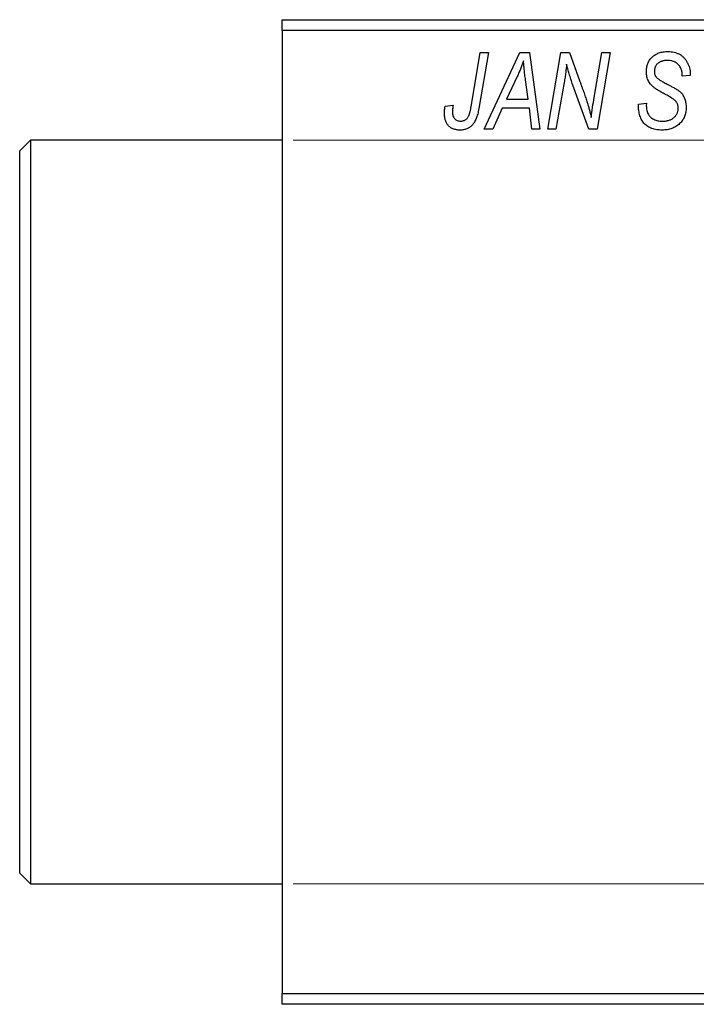
# Model space of a CAD drawing. Units: millimetres. Extents: x -487 to 635, y -212 to 415.
# Drawn here: x -487 to -425, y 266 to 356 of the extents above; entities that cross this region are included whole.
import ezdxf

# ---------------------------------------------------------------- set-up
doc = ezdxf.new("R2010")
doc.units = ezdxf.units.MM
doc.styles.add('SLDTEXTSTYLE0', font='TXT', dxfattribs={"width": 0.75})
doc.dimstyles.new('SLDDIMSTYLE1', dxfattribs={"dimtxt": 3.5, "dimasz": 3.302, "dimexe": 0, "dimexo": 0.0625, "dimgap": 0.875, "dimtad": 1, "dimdec": 0, "dimlfac": 0.5, "dimrnd": 1e-09, "dimzin": 12, "dimdsep": 46, "dimtxsty": 'SLDTEXTSTYLE0', "dimsah": 1, "dimcen": 0.09, "dimadec": 0, "dimazin": 3, "dimtfac": 1, "dimtdec": 0, "dimtofl": 0, "dimtmove": 0, "dimatfit": 3, "dimfxl": 1, "dimfrac": 2, "dimtolj": 1, "dimtzin": 12, "dimarcsym": 0})

# ---------------------------------------------------------------- blocks, each defined once
blk = doc.blocks.new('_D_1')
at = {"color": 7, "linetype": 'Continuous', "lineweight": 0}
for p, q in [((-462.063, 345.381), (56.096, 345.381)), ((55.096, 345.381), (55.096, 277.381)), ((-462.063, 277.381), (56.096, 277.381))]:
    blk.add_line(p, q, dxfattribs=at)
at = {"color": 7, "linetype": 'Continuous', "lineweight": 18}
for points in [[(55.096, 345.381), (54.588, 342.079), (55.604, 342.079)], [(55.096, 277.381), (55.604, 280.683), (54.588, 280.683)]]:
    blk.add_solid(points, dxfattribs=at)
at = {"color": 7, "linetype": 'Continuous', "lineweight": 18, "char_height": 3.5, "attachment_point": 1, "rotation": 90, "style": 'SLDTEXTSTYLE0'}
for s, insert in [('34', (50.531, 312.274)), ('%%c', (50.585, 306.996))]:
    blk.add_mtext(s, dxfattribs=dict(at, insert=insert))

msp = doc.modelspace()

# ---------------------------------------------------------------- linework, layer by layer
at = {"color": 7, "linetype": 'Continuous', "lineweight": 25}
for p, q in [((-463.063, 356.381), (-367.063, 356.381)), ((-463.063, 355.381), (-463.063, 356.381)), ((-367.063, 355.381), (-463.063, 355.381)), ((-463.063, 355.381), (-463.063, 267.381)), ((-445.81, 348.425), (-444.97, 353.381)), ((-444.233, 353.381), (-445.1, 348.25)), ((-444.97, 353.381), (-444.233, 353.381)), ((-444.612, 346.381), (-441.361, 353.381)), ((-441.361, 353.381), (-440.472, 353.381)), ((-440.472, 353.381), (-439.513, 346.381)), ((-438.79, 346.381), (-437.594, 353.381)), ((-437.594, 353.381), (-436.827, 353.381)), ((-436.827, 353.381), (-435.874, 350.743)), ((-434.561, 349.279), (-433.85, 353.381)), ((-433.111, 353.381), (-434.296, 346.381)), ((-433.85, 353.381), (-433.111, 353.381)), ((-441.598, 351.185), (-442.565, 349.108)), ((-426.517, 351.218), (-426.513, 351.378)), ((-425.79, 351.29), (-426.517, 351.218)), ((-425.786, 351.444), (-425.79, 351.29)), ((-440.581, 349.108), (-440.833, 350.87)), ((-437.306, 350.652), (-438.054, 346.381)), ((-435.063, 346.381), (-436.519, 350.405)), ((-448.181, 348.472), (-447.45, 348.563)), ((-442.565, 349.108), (-440.581, 349.108)), ((-430.517, 348.659), (-429.79, 348.745)), ((-429.79, 348.745), (-429.796, 348.519)), ((-442.965, 348.29), (-443.824, 346.381)), ((-440.479, 348.29), (-442.965, 348.29)), ((-440.244, 346.381), (-440.479, 348.29)), ((-443.824, 346.381), (-444.612, 346.381)), ((-439.513, 346.381), (-440.244, 346.381)), ((-438.054, 346.381), (-438.79, 346.381)), ((-434.296, 346.381), (-435.063, 346.381)), ((-486.063, 345.381), (-487.063, 344.381)), ((-463.063, 345.381), (-486.063, 345.381)), ((-486.063, 345.381), (-486.063, 311.381)), ((-487.063, 311.381), (-487.063, 344.381)), ((-487.063, 278.381), (-487.063, 311.381)), ((-486.063, 311.381), (-486.063, 277.381)), ((-487.063, 278.381), (-486.063, 277.381)), ((-486.063, 277.381), (-463.063, 277.381)), ((-463.063, 267.381), (-367.063, 267.381)), ((-463.063, 266.381), (-463.063, 267.381)), ((-367.063, 266.381), (-463.063, 266.381))]:
    msp.add_line(p, q, dxfattribs=at)
for points, knots in [([(-429.79, 351.614), (-429.788, 351.682), (-429.785, 351.815), (-429.761, 352.01), (-429.719, 352.194), (-429.663, 352.369), (-429.588, 352.533), (-429.497, 352.687), (-429.389, 352.83), (-429.268, 352.963), (-429.131, 353.083), (-428.981, 353.187), (-428.819, 353.275), (-428.645, 353.349), (-428.459, 353.403), (-428.26, 353.443), (-428.05, 353.467), (-427.905, 353.47), (-427.831, 353.472)], [0, 0, 0, 0, 0.066693, 0.131022, 0.192633, 0.25246, 0.311271, 0.36977, 0.428017, 0.487385, 0.546826, 0.606416, 0.666886, 0.728073, 0.791764, 0.857836, 0.927254, 1, 1, 1, 1]), ([(-427.831, 353.472), (-427.73, 353.469), (-427.534, 353.464), (-427.252, 353.417), (-426.993, 353.337), (-426.755, 353.227), (-426.542, 353.085), (-426.351, 352.913), (-426.185, 352.711), (-426.043, 352.485), (-425.929, 352.239), (-425.845, 351.982), (-425.796, 351.715), (-425.789, 351.535), (-425.786, 351.444)], [0, 0, 0, 0, 0.0937048, 0.1814613, 0.2647014, 0.344698, 0.4232926, 0.5019939, 0.5818722, 0.6650009, 0.7493239, 0.8324097, 0.9154815, 1, 1, 1, 1]), ([(-441.017, 352.615), (-441.053, 352.51), (-441.128, 352.288), (-441.263, 351.945), (-441.421, 351.574), (-441.537, 351.318), (-441.598, 351.185)], [0, 0, 0, 0, 0.2160703, 0.4547989, 0.7156038, 1, 1, 1, 1]), ([(-440.833, 350.87), (-440.845, 350.955), (-440.868, 351.121), (-440.899, 351.366), (-440.928, 351.6), (-440.952, 351.824), (-440.973, 352.037), (-440.992, 352.239), (-441.006, 352.431), (-441.014, 352.555), (-441.017, 352.615)], [0, 0, 0, 0, 0.147004, 0.287272, 0.421721, 0.549464, 0.671407, 0.78756, 0.897063, 1, 1, 1, 1]), ([(-437.08, 352.311), (-437.09, 352.192), (-437.113, 351.939), (-437.162, 351.542), (-437.226, 351.109), (-437.278, 350.809), (-437.306, 350.652)], [0, 0, 0, 0, 0.215514, 0.454705, 0.715314, 1, 1, 1, 1]), ([(-436.519, 350.405), (-436.575, 350.581), (-436.685, 350.921), (-436.836, 351.414), (-436.968, 351.873), (-437.043, 352.17), (-437.08, 352.311)], [0, 0, 0, 0, 0.279135, 0.538445, 0.779157, 1, 1, 1, 1]), ([(-427.855, 352.654), (-427.902, 352.653), (-427.992, 352.652), (-428.123, 352.639), (-428.246, 352.617), (-428.362, 352.588), (-428.47, 352.55), (-428.569, 352.501), (-428.661, 352.445), (-428.745, 352.381), (-428.821, 352.311), (-428.885, 352.233), (-428.941, 352.151), (-428.984, 352.062), (-429.021, 351.969), (-429.044, 351.87), (-429.061, 351.766), (-429.062, 351.695), (-429.063, 351.658)], [0, 0, 0, 0, 0.078874, 0.153238, 0.223467, 0.291561, 0.355687, 0.41829, 0.478582, 0.538275, 0.596891, 0.653438, 0.709664, 0.765428, 0.821453, 0.878621, 0.938009, 1, 1, 1, 1]), ([(-426.513, 351.378), (-426.515, 351.435), (-426.518, 351.548), (-426.551, 351.714), (-426.602, 351.875), (-426.675, 352.027), (-426.764, 352.17), (-426.876, 352.294), (-427.003, 352.404), (-427.148, 352.495), (-427.308, 352.565), (-427.481, 352.617), (-427.664, 352.649), (-427.791, 352.652), (-427.855, 352.654)], [0, 0, 0, 0, 0.08218, 0.1629, 0.243329, 0.324985, 0.406155, 0.485584, 0.565597, 0.647922, 0.731777, 0.81743, 0.906898, 1, 1, 1, 1]), ([(-428.966, 350.084), (-429.033, 350.135), (-429.163, 350.234), (-429.333, 350.402), (-429.476, 350.577), (-429.592, 350.762), (-429.68, 350.957), (-429.746, 351.164), (-429.782, 351.385), (-429.787, 351.537), (-429.79, 351.614)], [0, 0, 0, 0, 0.139518, 0.270409, 0.394742, 0.513131, 0.630361, 0.748691, 0.87196, 1, 1, 1, 1]), ([(-429.063, 351.658), (-429.062, 351.625), (-429.06, 351.561), (-429.047, 351.468), (-429.026, 351.38), (-428.996, 351.299), (-428.958, 351.223), (-428.911, 351.153), (-428.854, 351.089), (-428.812, 351.052), (-428.79, 351.033)], [0, 0, 0, 0, 0.138833, 0.272733, 0.399006, 0.521115, 0.640682, 0.759436, 0.877627, 1, 1, 1, 1]), ([(-428.79, 351.033), (-428.764, 351.013), (-428.705, 350.968), (-428.603, 350.9), (-428.479, 350.824), (-428.334, 350.737), (-428.167, 350.641), (-427.976, 350.538), (-427.763, 350.424), (-427.614, 350.345), (-427.536, 350.304)], [0, 0, 0, 0, 0.0684754, 0.1523118, 0.2524779, 0.3687381, 0.5019629, 0.6512337, 0.8175311, 1, 1, 1, 1]), ([(-435.874, 350.743), (-435.839, 350.649), (-435.77, 350.465), (-435.67, 350.194), (-435.579, 349.934), (-435.489, 349.688), (-435.409, 349.452), (-435.332, 349.228), (-435.262, 349.016), (-435.219, 348.878), (-435.198, 348.811)], [0, 0, 0, 0, 0.147332, 0.288495, 0.422604, 0.550785, 0.67258, 0.788449, 0.897293, 1, 1, 1, 1]), ([(-427.536, 350.304), (-427.478, 350.274), (-427.368, 350.215), (-427.212, 350.127), (-427.071, 350.046), (-426.947, 349.965), (-426.838, 349.891), (-426.745, 349.819), (-426.666, 349.754), (-426.584, 349.669), (-426.499, 349.56), (-426.411, 349.419), (-426.334, 349.268), (-426.268, 349.105), (-426.217, 348.929), (-426.181, 348.744), (-426.157, 348.549), (-426.155, 348.415), (-426.154, 348.347)], [0, 0, 0, 0, 0.075997, 0.145862, 0.209346, 0.266593, 0.318313, 0.363687, 0.403716, 0.437756, 0.501182, 0.565346, 0.631167, 0.699697, 0.770608, 0.843961, 0.920277, 1, 1, 1, 1]), ([(-434.824, 347.441), (-434.785, 347.745), (-434.707, 348.359), (-434.61, 348.971), (-434.561, 349.279)], [0, 0, 0, 0, 0.496159, 1, 1, 1, 1]), ([(-428.091, 349.577), (-428.143, 349.604), (-428.242, 349.655), (-428.383, 349.733), (-428.512, 349.803), (-428.627, 349.871), (-428.731, 349.93), (-428.82, 349.987), (-428.899, 350.035), (-428.945, 350.069), (-428.966, 350.084)], [0, 0, 0, 0, 0.172642, 0.330919, 0.476652, 0.608091, 0.727004, 0.830999, 0.922499, 1, 1, 1, 1]), ([(-427.07, 348.892), (-427.089, 348.915), (-427.13, 348.965), (-427.211, 349.035), (-427.307, 349.114), (-427.426, 349.195), (-427.564, 349.283), (-427.721, 349.377), (-427.899, 349.476), (-428.025, 349.542), (-428.091, 349.577)], [0, 0, 0, 0, 0.071655, 0.157052, 0.257531, 0.373864, 0.506125, 0.65449, 0.819085, 1, 1, 1, 1]), ([(-448.244, 347.834), (-448.242, 347.941), (-448.237, 348.156), (-448.199, 348.367), (-448.181, 348.472)], [0, 0, 0, 0, 0.500764, 1, 1, 1, 1]), ([(-447.45, 348.563), (-447.461, 348.5), (-447.481, 348.381), (-447.499, 348.216), (-447.514, 348.076), (-447.516, 347.991), (-447.517, 347.954)], [0, 0, 0, 0, 0.314016, 0.58682, 0.814658, 1, 1, 1, 1]), ([(-446.766, 347.108), (-446.728, 347.11), (-446.653, 347.112), (-446.543, 347.134), (-446.439, 347.17), (-446.341, 347.219), (-446.251, 347.285), (-446.167, 347.363), (-446.095, 347.459), (-446.04, 347.55), (-446, 347.634), (-445.973, 347.711), (-445.945, 347.801), (-445.916, 347.902), (-445.888, 348.015), (-445.861, 348.141), (-445.834, 348.278), (-445.818, 348.375), (-445.81, 348.425)], [0, 0, 0, 0, 0.063185, 0.125022, 0.185102, 0.24609, 0.307118, 0.370126, 0.435874, 0.506578, 0.545722, 0.591114, 0.643218, 0.701363, 0.766366, 0.837332, 0.915247, 1, 1, 1, 1]), ([(-435.198, 348.811), (-435.168, 348.715), (-435.105, 348.512), (-435.015, 348.188), (-434.919, 347.827), (-434.857, 347.573), (-434.824, 347.441)], [0, 0, 0, 0, 0.2121775, 0.448901, 0.7114907, 1, 1, 1, 1]), ([(-428.35, 346.29), (-428.435, 346.292), (-428.602, 346.294), (-428.845, 346.322), (-429.071, 346.367), (-429.282, 346.429), (-429.478, 346.508), (-429.656, 346.609), (-429.819, 346.725), (-429.966, 346.861), (-430.096, 347.015), (-430.209, 347.19), (-430.304, 347.386), (-430.381, 347.602), (-430.443, 347.838), (-430.484, 348.094), (-430.512, 348.37), (-430.515, 348.561), (-430.517, 348.659)], [0, 0, 0, 0, 0.069813, 0.135756, 0.198279, 0.257801, 0.314499, 0.369728, 0.423862, 0.477334, 0.531777, 0.587807, 0.646597, 0.708548, 0.77428, 0.844627, 0.919771, 1, 1, 1, 1]), ([(-429.796, 348.519), (-429.794, 348.445), (-429.79, 348.301), (-429.751, 348.092), (-429.694, 347.894), (-429.634, 347.773), (-429.604, 347.713)], [0, 0, 0, 0, 0.263644, 0.515552, 0.760584, 1, 1, 1, 1]), ([(-426.154, 348.347), (-426.156, 348.275), (-426.159, 348.133), (-426.189, 347.925), (-426.235, 347.726), (-426.302, 347.538), (-426.388, 347.358), (-426.492, 347.186), (-426.616, 347.025), (-426.758, 346.875), (-426.915, 346.738), (-427.085, 346.618), (-427.268, 346.517), (-427.46, 346.432), (-427.667, 346.368), (-427.884, 346.324), (-428.113, 346.294), (-428.269, 346.291), (-428.35, 346.29)], [0, 0, 0, 0, 0.064063, 0.126107, 0.186256, 0.245249, 0.304005, 0.363142, 0.423185, 0.484539, 0.546603, 0.607929, 0.669556, 0.731585, 0.795104, 0.860914, 0.928802, 1, 1, 1, 1]), ([(-426.881, 348.28), (-426.883, 348.337), (-426.887, 348.449), (-426.923, 348.609), (-426.983, 348.759), (-427.041, 348.848), (-427.07, 348.892)], [0, 0, 0, 0, 0.262351, 0.512683, 0.755331, 1, 1, 1, 1]), ([(-446.813, 346.29), (-446.867, 346.291), (-446.973, 346.293), (-447.128, 346.312), (-447.273, 346.344), (-447.41, 346.383), (-447.537, 346.44), (-447.656, 346.507), (-447.766, 346.586), (-447.866, 346.678), (-447.956, 346.78), (-448.033, 346.897), (-448.099, 347.024), (-448.153, 347.164), (-448.193, 347.315), (-448.223, 347.478), (-448.242, 347.652), (-448.244, 347.772), (-448.244, 347.834)], [0, 0, 0, 0, 0.06813, 0.132536, 0.194316, 0.253693, 0.311225, 0.367699, 0.424071, 0.480227, 0.536872, 0.594511, 0.653828, 0.716061, 0.781127, 0.84976, 0.922402, 1, 1, 1, 1]), ([(-447.517, 347.954), (-447.515, 347.89), (-447.511, 347.77), (-447.471, 347.601), (-447.406, 347.452), (-447.313, 347.329), (-447.2, 347.23), (-447.07, 347.158), (-446.923, 347.116), (-446.819, 347.111), (-446.766, 347.108)], [0, 0, 0, 0, 0.148499, 0.282516, 0.407163, 0.526583, 0.643429, 0.756607, 0.874737, 1, 1, 1, 1]), ([(-445.1, 348.25), (-445.115, 348.165), (-445.146, 347.998), (-445.203, 347.76), (-445.272, 347.541), (-445.342, 347.341), (-445.424, 347.161), (-445.513, 347), (-445.609, 346.858), (-445.714, 346.736), (-445.827, 346.63), (-445.947, 346.54), (-446.073, 346.462), (-446.207, 346.398), (-446.348, 346.35), (-446.497, 346.316), (-446.652, 346.294), (-446.759, 346.291), (-446.813, 346.29)], [0, 0, 0, 0, 0.091113, 0.17658, 0.255685, 0.329789, 0.398138, 0.462079, 0.521438, 0.576814, 0.630312, 0.682206, 0.733234, 0.78474, 0.836474, 0.889225, 0.943604, 1, 1, 1, 1]), ([(-429.604, 347.713), (-429.577, 347.67), (-429.524, 347.58), (-429.411, 347.465), (-429.275, 347.362), (-429.117, 347.272), (-428.938, 347.198), (-428.74, 347.147), (-428.526, 347.113), (-428.378, 347.11), (-428.301, 347.108)], [0, 0, 0, 0, 0.101633, 0.207178, 0.319002, 0.440827, 0.569558, 0.70449, 0.847807, 1, 1, 1, 1]), ([(-428.301, 347.108), (-428.248, 347.109), (-428.144, 347.112), (-427.993, 347.128), (-427.85, 347.153), (-427.715, 347.19), (-427.589, 347.238), (-427.471, 347.295), (-427.361, 347.363), (-427.262, 347.443), (-427.173, 347.529), (-427.094, 347.62), (-427.028, 347.718), (-426.974, 347.82), (-426.933, 347.928), (-426.903, 348.041), (-426.884, 348.159), (-426.882, 348.239), (-426.881, 348.28)], [0, 0, 0, 0, 0.077104, 0.151107, 0.221012, 0.288111, 0.353658, 0.416427, 0.478853, 0.540527, 0.600859, 0.658915, 0.715398, 0.771409, 0.826731, 0.88297, 0.940769, 1, 1, 1, 1])]:
    msp.add_open_spline(points, degree=3, knots=knots, dxfattribs=at)

# ---------------------------------------------------------------- dimensions: what is measured, and where the dimension line sits
at = {"color": 7, "linetype": 'Continuous', "lineweight": 18}
dim = msp.add_linear_dim(base=(55.096, 277.381), p1=(-463.063, 345.381), p2=(-463.063, 277.381), angle=90, text='%%c<>', dimstyle='SLDDIMSTYLE1', dxfattribs=at)
dim.commit()
dim.dimension.update_dxf_attribs({"geometry": '_D_1', "text_midpoint": (55.096, 312.221), "dimtype": 160})

doc.saveas('drawing.dxf')
